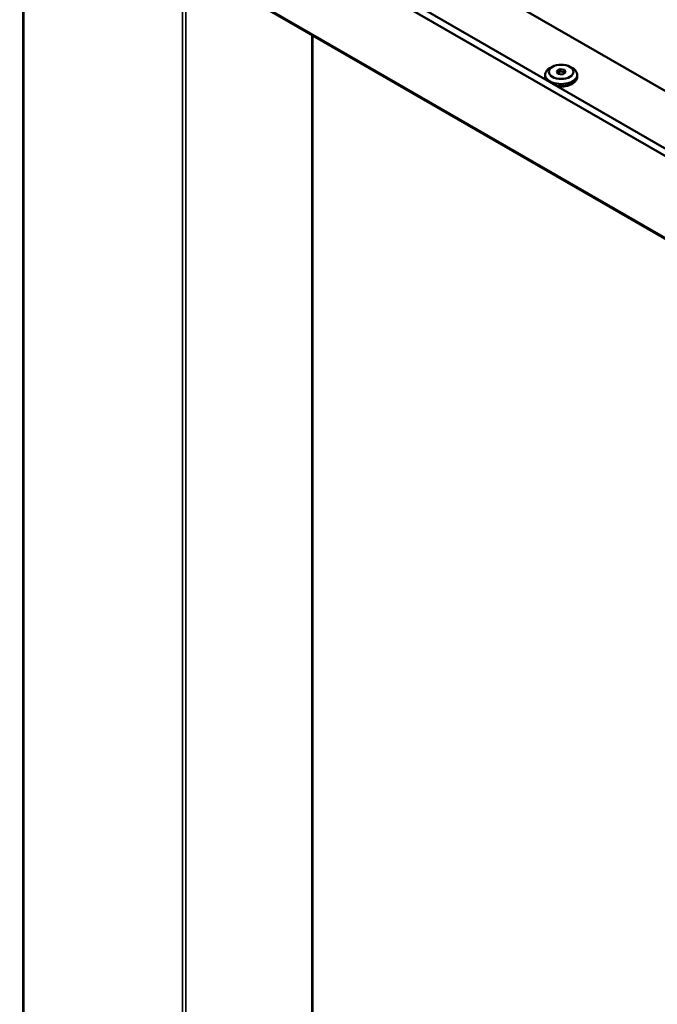
# Model space of a CAD drawing. Units: millimetres. Extents: x -4505 to 16385, y -441 to 5462.
# Drawn here: x -2943 to -2838, y 981 to 1143 of the extents above; entities that cross this region are included whole.
import ezdxf

# ---------------------------------------------------------------- set-up
doc = ezdxf.new("R2010")
doc.units = ezdxf.units.MM
doc.layers.add('Visible (ANSI)', color=7, linetype='Continuous', lineweight=50)
doc.layers.add('Visible Narrow (ANSI)', color=7, linetype='Continuous', lineweight=35)

msp = doc.modelspace()

# ---------------------------------------------------------------- linework, layer by layer
at = {"layer": 'Visible (ANSI)'}
for p, q in [((-2942.83, 1181.24), (-2624.21, 997.28)), ((-2941.15, 1181.52), (-2623.15, 997.92)), ((-2903.06, 1168.93), (-2694.11, 1048.3)), ((-2624.08, 983.65), (-2942.3, 1167.37)), ((-2942.25, 1167.35), (-2942.25, 483.14)), ((-2894.83, 1139.97), (-2894.83, 480.08)), ((-2855.54, 1134.82), (-2855.96, 1134.58)), ((-2852.68, 1134.82), (-2852.25, 1134.58)), ((-2856.73, 1133.51), (-2856.73, 1133.2)), ((-2854.83, 1134.11), (-2854.3, 1134.42)), ((-2854.83, 1134.11), (-2854.64, 1133.69)), ((-2854.3, 1134.05), (-2854.7, 1133.82)), ((-2854.64, 1133.69), (-2853.91, 1133.58)), ((-2853.58, 1134.3), (-2854.3, 1134.42)), ((-2854.3, 1134.05), (-2854.3, 1134.42)), ((-2854.3, 1134.05), (-2853.58, 1133.94)), ((-2853.38, 1133.89), (-2853.91, 1133.58)), ((-2853.38, 1133.89), (-2853.58, 1134.3)), ((-2853.58, 1133.94), (-2853.58, 1134.3)), ((-2853.58, 1133.94), (-2853.52, 1133.81)), ((-2851.48, 1133.51), (-2851.48, 1133.2))]:
    msp.add_line(p, q, dxfattribs=at)
msp.add_ellipse((-2854.11, 1134), major_axis=(2.02, 0), ratio=0.57735, dxfattribs=at)
msp.add_ellipse((-2854.11, 1133.51), major_axis=(2.63, 0), ratio=0.57735, start_param=2.356194, end_param=7.068583, dxfattribs=at)
for points, knots in [([(-2856.61, 1132.71), (-2856.62, 1132.73), (-2856.63, 1132.75), (-2856.7, 1132.91), (-2856.73, 1133.06), (-2856.73, 1133.2)], [8.3525333, 8.3525333, 8.3525333, 8.3525333, 8.3916865, 8.3916865, 8.6393798, 8.6393798, 8.6393798, 8.6393798]), ([(-2851.48, 1133.2), (-2851.48, 1133.04), (-2851.52, 1132.88), (-2851.68, 1132.56), (-2851.79, 1132.42), (-2852.1, 1132.14), (-2852.3, 1132.01), (-2852.75, 1131.81), (-2853, 1131.73), (-2853.54, 1131.62), (-2853.82, 1131.59), (-2854.32, 1131.59), (-2854.55, 1131.61), (-2854.76, 1131.64)], [5.497787, 5.497787, 5.497787, 5.497787, 5.772958, 5.772958, 6.070165, 6.070165, 6.398232, 6.398232, 6.732847, 6.732847, 7.065244, 7.065244, 7.33023, 7.33023, 7.33023, 7.33023])]:
    msp.add_open_spline(points, degree=3, knots=knots, dxfattribs=at)
at = {"layer": 'Visible Narrow (ANSI)'}
for p, q in [((-2624.21, 983.92), (-2942.42, 1167.64)), ((-2942.14, 1167.28), (-2942.14, 482.98)), ((-2916.16, 467.98), (-2916.16, 1152.28)), ((-2915.63, 1151.97), (-2915.63, 467.98)), ((-2894.94, 479.92), (-2894.94, 1140.03))]:
    msp.add_line(p, q, dxfattribs=at)
for major_axis, start_param, end_param in [((-2.62, 0), 0, 0.345349), ((2.63, 0), 4.36704, 6.283185)]:
    msp.add_ellipse((-2854.11, 1133.2), major_axis=major_axis, ratio=0.57735, start_param=start_param, end_param=end_param, dxfattribs=at)

doc.saveas('drawing.dxf')
